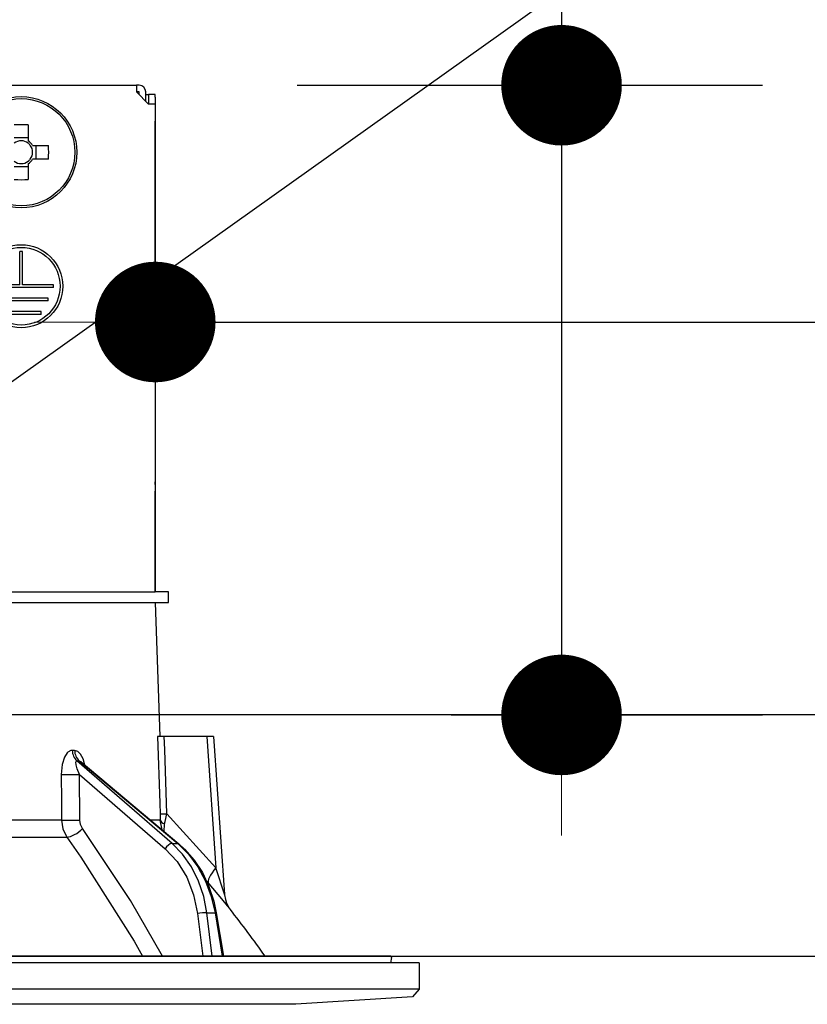
# Model space of a CAD drawing. Units: millimetres. Extents: x -21 to 6060, y -632 to 4286.
# Drawn here: x 793 to 852, y 2700 to 2773 of the extents above; entities that cross this region are included whole.
import ezdxf

# ---------------------------------------------------------------- set-up
doc = ezdxf.new("R2010")
doc.units = ezdxf.units.MM
doc.header["$LTSCALE"] = 3.75
doc.layers.add('1', color=7, linetype='Continuous', lineweight=9)
doc.layers.add('2', color=136, linetype='Continuous', lineweight=9, true_color=0x008080)
doc.layers.add('3', color=216, linetype='Continuous', lineweight=9, true_color=0x800080)
doc.styles.get("Standard").update_dxf_attribs({"font": 'txt', "bigfont": 'bigfont'})
doc.styles.add('ＭＳ ゴシック', font='txt')
doc.dimstyles.get("Standard").update_dxf_attribs({"dimtxt": 0.18, "dimasz": 0.18, "dimexe": 0.18, "dimexo": 0.0625, "dimgap": 0.09, "dimtad": 0, "dimtih": 1, "dimtoh": 1, "dimdec": 4, "dimzin": 0, "dimdsep": 46, "dimtxsty": 'Standard', "dimcen": 0.09, "dimadec": 0, "dimazin": 0, "dimtfac": 1, "dimtdec": 4, "dimtofl": 0, "dimtmove": 0, "dimatfit": 3, "dimfxl": 1, "dimtolj": 1, "dimtzin": 0, "dimarcsym": 0})

# ---------------------------------------------------------------- blocks, each defined once
blk = doc.blocks.new('G5')
at = {"layer": '2', "color": 136, "linetype": 'Continuous', "lineweight": 30, "true_color": 0x008080}
for p, q in [((733.832, 2768.284), (802.032, 2768.284)), ((802.032, 2768.284), (802.032, 2767.784)), ((802.232, 2768.284), (802.032, 2768.284)), ((802.032, 2767.784), (802.932, 2766.884)), ((802.232, 2767.784), (802.032, 2767.784)), ((802.232, 2767.584), (802.232, 2767.784)), ((802.732, 2767.084), (802.732, 2767.784)), ((802.732, 2767.584), (802.935, 2767.584)), ((803.435, 2767.584), (802.935, 2767.584)), ((802.935, 2767.584), (802.935, 2767.384)), ((802.935, 2767.384), (802.935, 2766.884)), ((803.435, 2767.384), (803.435, 2767.584)), ((803.435, 2767.384), (803.435, 2738.684)), ((803.432, 2766.884), (802.932, 2766.884)), ((803.432, 2766.884), (803.432, 2730.484)), ((793.947, 2765.326), (793.947, 2764.137)), ((792.917, 2764.372), (793.947, 2764.372)), ((794.286, 2763.799), (795.475, 2763.799)), ((794.52, 2763.799), (794.52, 2762.769)), ((795.475, 2762.769), (794.286, 2762.769)), ((793.947, 2762.196), (792.917, 2762.196)), ((793.947, 2762.431), (793.947, 2761.241)), ((793.332, 2753.384), (793.332, 2755.884)), ((793.532, 2755.884), (793.332, 2755.884)), ((793.532, 2753.384), (793.532, 2755.884)), ((793.332, 2753.384), (791.032, 2753.384)), ((795.832, 2753.184), (791.032, 2753.184)), ((795.832, 2753.384), (793.532, 2753.384)), ((795.832, 2753.184), (795.832, 2753.384)), ((795.432, 2752.384), (791.432, 2752.384)), ((795.432, 2752.184), (795.432, 2752.384)), ((795.432, 2752.184), (791.432, 2752.184)), ((794.932, 2751.384), (791.932, 2751.384)), ((794.932, 2751.184), (791.932, 2751.184)), ((794.932, 2751.184), (794.932, 2751.384)), ((803.435, 2738.684), (803.432, 2738.684)), ((803.432, 2738.484), (803.435, 2738.484)), ((803.435, 2738.484), (803.435, 2738.684)), ((803.435, 2738.484), (803.435, 2737.984)), ((803.432, 2737.984), (803.435, 2737.984)), ((803.435, 2736.484), (803.435, 2737.984)), ((803.432, 2736.484), (803.435, 2736.484)), ((803.435, 2730.484), (803.435, 2736.484)), ((791.578, 2730.484), (803.431, 2730.484)), ((804.432, 2730.484), (803.431, 2730.484)), ((804.432, 2729.684), (804.432, 2730.484)), ((791.578, 2729.684), (803.431, 2729.684)), ((803.431, 2729.684), (804.432, 2729.684)), ((803.432, 2729.684), (803.782, 2719.684)), ((807.283, 2719.684), (804.109, 2719.684)), ((807.283, 2719.684), (807.967, 2709.878)), ((807.783, 2719.684), (808.608, 2707.87)), ((797.413, 2718.64), (797.243, 2718.64)), ((804.685, 2711.684), (797.589, 2717.856)), ((797.589, 2717.856), (797.764, 2717.856)), ((797.764, 2717.856), (805.108, 2711.684)), ((797.913, 2717.777), (805.195, 2711.658)), ((797.781, 2716.844), (804.164, 2711.292)), ((797.805, 2713.432), (797.781, 2716.844)), ((796.442, 2713.432), (775.432, 2713.432)), ((803.811, 2713.432), (803.083, 2713.432)), ((803.956, 2712.699), (803.811, 2713.432)), ((807.967, 2709.878), (804.299, 2713.901)), ((804.111, 2712.569), (804.127, 2713.153)), ((775.432, 2712.165), (796.84, 2712.165)), ((804.685, 2711.684), (805.108, 2711.684)), ((807.253, 2708.878), (807.423, 2708.68)), ((806.593, 2706.451), (806.987, 2703.284)), ((807.283, 2706.52), (807.9, 2706.52)), ((807.686, 2703.284), (807.283, 2706.52)), ((807.9, 2706.52), (808.432, 2703.284)), ((807.99, 2706.515), (808.521, 2703.284)), ((820.966, 2703.284), (714.899, 2703.284)), ((821.064, 2703.166), (820.997, 2702.784)), ((823.132, 2702.784), (712.732, 2702.784)), ((823.132, 2702.784), (823.132, 2700.82)), ((823.132, 2700.82), (712.732, 2700.82)), ((822.633, 2700.251), (813.932, 2699.684)), ((823.132, 2700.82), (822.633, 2700.251)), ((813.932, 2699.684), (721.932, 2699.684))]:
    blk.add_line(p, q, dxfattribs=at)
for points in [[(803.614, 2719.684), (803.779, 2714.691), (803.805, 2713.901)], [(804.109, 2719.684), (803.85, 2719.684), (803.677, 2719.684), (803.614, 2719.684)], [(804.299, 2713.901), (804.141, 2718.702), (804.109, 2719.684)], [(807.783, 2719.684), (807.778, 2719.684), (807.742, 2719.684), (807.672, 2719.684), (807.569, 2719.684), (807.438, 2719.684), (807.283, 2719.684)], [(797.243, 2718.64), (797.142, 2718.628), (796.91, 2718.493), (796.871, 2718.455), (796.655, 2718.123), (796.485, 2717.589), (796.415, 2716.844)], [(798.19, 2717.544), (798.049, 2718.011), (797.867, 2718.35), (797.654, 2718.564), (797.413, 2718.64)], [(797.781, 2716.844), (797.608, 2717.263), (797.527, 2717.563), (797.514, 2717.749), (797.529, 2717.812), (797.559, 2717.848), (797.589, 2717.856)], [(797.764, 2717.856), (797.817, 2717.842), (797.87, 2717.811), (797.91, 2717.774)], [(797.896, 2717.792), (797.898, 2717.79), (797.916, 2717.778)], [(796.415, 2716.844), (796.431, 2714.846), (796.442, 2713.432)], [(796.442, 2713.432), (796.544, 2712.775), (796.84, 2712.165)], [(798.001, 2712.799), (797.854, 2713.104), (797.805, 2713.432)], [(803.805, 2713.901), (803.812, 2713.541), (803.811, 2713.432)], [(804.127, 2713.153), (804.166, 2713.333), (804.299, 2713.901)], [(803.967, 2703.284), (801.581, 2707.425), (798.001, 2712.799)], [(796.84, 2712.165), (797.892, 2710.664), (801.85, 2704.403), (802.478, 2703.284)], [(804.164, 2711.292), (805.059, 2710.335), (805.779, 2709.178), (806.297, 2707.867), (806.593, 2706.451)], [(807.283, 2706.52), (807.049, 2707.736), (806.66, 2708.887), (806.128, 2709.946), (805.464, 2710.886), (804.685, 2711.684)], [(805.108, 2711.684), (805.916, 2710.886), (806.615, 2709.946), (807.188, 2708.887), (807.619, 2707.736), (807.9, 2706.52)], [(805.195, 2711.658), (805.622, 2711.268), (806.339, 2710.447), (806.951, 2709.511), (807.444, 2708.478), (807.808, 2707.372), (807.99, 2706.515)], [(808.607, 2707.869), (808.606, 2707.872), (808.598, 2707.899), (808.571, 2707.984), (808.48, 2708.272), (808.113, 2709.425), (807.967, 2709.878)], [(807.423, 2708.68), (808.376, 2707.553), (808.803, 2707.042), (808.971, 2706.841), (809.022, 2706.781)], [(808.61, 2707.869), (808.609, 2707.851), (808.666, 2707.509), (808.761, 2707.228), (808.867, 2707.013), (808.961, 2706.863), (809.022, 2706.781)]]:
    blk.add_lwpolyline(points, dxfattribs=at)
for centre, radius in [((793.432, 2763.284), 4.15), ((793.432, 2763.284), 4.002), ((793.432, 2753.284), 3.1), ((793.432, 2753.284), 2.9)]:
    blk.add_circle(centre, radius, dxfattribs=at)
for centre, radius, start, end in [((802.232, 2767.784), 0.5, 0, 90), ((793.432, 2763.284), 0.851, 52.7589, 127.2411), ((793.432, 2763.284), 0.997, 31.11494, 58.88506), ((793.432, 2763.284), 0.851, 37.2411, 52.7589), ((793.432, 2763.284), 0.851, 322.7589, 37.2411), ((793.432, 2763.284), 0.997, 301.11494, 328.88506), ((793.432, 2763.284), 0.851, 307.2411, 322.7589), ((793.432, 2763.284), 0.851, 232.7589, 307.2411), ((728.779, 2644.136), 101.8, 35.52214, 37.97862), ((820.966, 2703.184), 0.1, 350, 90)]:
    blk.add_arc(centre, radius, start, end, dxfattribs=at)
for centre, major_axis, ratio, start_param, end_param in [((793.432, 2760.849), (10.049, 0), 0.446198, 1.519524, 1.622069), ((790.997, 2763.284), (0, -10.049), 0.446198, 1.519524, 1.622069), ((793.432, 2765.719), (-10.049, 0), 0.446198, 1.519524, 1.622069), ((798.059, 2718.675), (-0.005, -1), 0.816706, -1.531683, -0.606652), ((798.234, 2718.675), (0.005, -1), 0.821576, -1.540173, -0.615142), ((797.207, 2716.879), (1, 0.007), 0.047692, -2.485011, -0.960687), ((797.232, 2713.467), (1, 0.007), 0.047633, -2.481939, -0.960683), ((804.799, 2713.936), (-0.999, -0.033), 0.021274, 0.099626, 1.046535), ((804.805, 2713.467), (1, -0.015), 0.439067, -3.027643, -2.310188), ((797.428, 2712.833), (-0.813, -0.582), 0.404299, 0.52172, 2.033009), ((804.45, 2711.275), (0.328, 0.377), 0.486156, 0.385987, 1.928192), ((804.873, 2711.275), (0.322, 0.383), 0.453348, 0.000363, 0.378039), ((808.967, 2709.948), (1.524, 1.295), 0.324618, 1.985955, 3.089939), ((806.88, 2706.434), (0.496, 0.062), 0.127696, 0.605928, 2.170664), ((807.496, 2706.434), (0.493, 0.081), 0.071387, 0, 0.602019)]:
    blk.add_ellipse(centre, major_axis=major_axis, ratio=ratio, start_param=start_param, end_param=end_param, dxfattribs=at)
blk = doc.blocks.new('G4')
blk.add_blockref('G5', (0, 0))
blk = doc.blocks.new('_DOT')
at = {"color": 0}
blk.add_line((-0.5, 0), (-1, 0), dxfattribs=at)
at = {"color": 0, "const_width": 0.5}
blk.add_lwpolyline([(-0.25, 0, 1), (0.25, 0, 1)], format="xyb", close=True, dxfattribs=at)
blk = doc.blocks.new('Dim11')
at = {"layer": '1', "color": 7, "linetype": 'Continuous', "lineweight": 30}
for p, q in [((391.932, 2736.284), (391.932, 3028.784)), ((409.932, 2736.284), (409.932, 3028.784)), ((391.932, 3013.784), (469.182, 3013.784))]:
    blk.add_line(p, q, dxfattribs=at)
at = {"layer": '1', "color": 7, "linetype": 'Continuous', "lineweight": 30, "xscale": 9, "yscale": 9, "zscale": 9}
for p, rotation in [((391.932, 3013.784), 359.9999999999998), ((409.932, 3013.784), 180)]:
    blk.add_blockref('_DOT', p, dxfattribs=dict(at, rotation=rotation))
at = {"layer": '1', "color": 7, "linetype": 'Continuous', "lineweight": 9, "insert": (416.682, 3006.284), "char_height": 52.5, "width": 387.5, "attachment_point": 1, "style": 'ＭＳ ゴシック'}
blk.add_mtext('18', dxfattribs=at)
blk = doc.blocks.new('Dim13')
at = {"layer": '1', "color": 7, "linetype": 'Continuous', "lineweight": 30}
for p, q in [((409.932, 2736.284), (409.932, 3028.784)), ((659.932, 2736.284), (659.932, 3028.784)), ((409.932, 3013.784), (659.932, 3013.784))]:
    blk.add_line(p, q, dxfattribs=at)
at = {"layer": '1', "color": 7, "linetype": 'Continuous', "lineweight": 30, "xscale": 9, "yscale": 9, "zscale": 9}
for p, rotation in [((409.932, 3013.784), 180), ((659.932, 3013.784), 359.9999999999998)]:
    blk.add_blockref('_DOT', p, dxfattribs=dict(at, rotation=rotation))
at = {"layer": '1', "color": 7, "linetype": 'Continuous', "lineweight": 9, "insert": (534.932, 3013.784), "char_height": 52.5, "width": 675, "attachment_point": 8, "style": 'ＭＳ ゴシック'}
blk.add_mtext('250', dxfattribs=at)
blk = doc.blocks.new('Dim14')
at = {"layer": '3', "color": 216, "linetype": 'Continuous', "lineweight": 30, "true_color": 0x800080}
for p, q in [((641.932, 2956.194), (641.932, 3148.784)), ((879.932, 2736.284), (879.932, 3148.784)), ((641.932, 3133.784), (879.932, 3133.784))]:
    blk.add_line(p, q, dxfattribs=at)
at = {"layer": '3', "color": 216, "linetype": 'Continuous', "lineweight": 30, "true_color": 0x800080, "xscale": 9, "yscale": 9, "zscale": 9}
for p, rotation in [((641.932, 3133.784), 180), ((879.932, 3133.784), 359.9999999999998)]:
    blk.add_blockref('_DOT', p, dxfattribs=dict(at, rotation=rotation))
at = {"layer": '3', "color": 216, "linetype": 'Continuous', "lineweight": 9, "true_color": 0x800080, "insert": (760.932, 3133.784), "char_height": 52.5, "width": 675, "attachment_point": 8, "style": 'ＭＳ ゴシック'}
blk.add_mtext('238', dxfattribs=at)
blk = doc.blocks.new('Dim15')
at = {"layer": '3', "color": 216, "linetype": 'Continuous', "lineweight": 30, "true_color": 0x800080}
for p, q in [((379.932, 2736.284), (379.932, 3148.784)), ((641.932, 2956.194), (641.932, 3148.784)), ((379.932, 3133.784), (641.932, 3133.784))]:
    blk.add_line(p, q, dxfattribs=at)
at = {"layer": '3', "color": 216, "linetype": 'Continuous', "lineweight": 30, "true_color": 0x800080, "xscale": 9, "yscale": 9, "zscale": 9}
for p, rotation in [((379.932, 3133.784), 180), ((641.932, 3133.784), 359.9999999999998)]:
    blk.add_blockref('_DOT', p, dxfattribs=dict(at, rotation=rotation))
at = {"layer": '3', "color": 216, "linetype": 'Continuous', "lineweight": 9, "true_color": 0x800080, "insert": (510.932, 3133.784), "char_height": 52.5, "width": 675, "attachment_point": 8, "style": 'ＭＳ ゴシック'}
blk.add_mtext('262', dxfattribs=at)
blk = doc.blocks.new('Dim18')
at = {"layer": '2', "color": 136, "linetype": 'Continuous', "lineweight": 30, "true_color": 0x008080}
for p, q in [((803.435, 2753.684), (803.435, 2765.612)), ((879.932, 2736.284), (879.932, 2765.612)), ((803.435, 2750.612), (989.174, 2750.612))]:
    blk.add_line(p, q, dxfattribs=at)
at = {"layer": '2', "color": 136, "linetype": 'Continuous', "lineweight": 30, "true_color": 0x008080, "xscale": 9, "yscale": 9, "zscale": 9}
for p, rotation in [((803.435, 2750.612), 359.9999999999998), ((879.932, 2750.612), 180)]:
    blk.add_blockref('_DOT', p, dxfattribs=dict(at, rotation=rotation))
at = {"layer": '2', "color": 136, "linetype": 'Continuous', "lineweight": 9, "true_color": 0x008080, "insert": (884.174, 2750.309), "char_height": 52.5, "width": 800, "attachment_point": 7, "style": 'ＭＳ ゴシック'}
blk.add_mtext('76.5', dxfattribs=at)
blk = doc.blocks.new('Dim19')
at = {"layer": '2', "color": 136, "linetype": 'Continuous', "lineweight": 30, "true_color": 0x008080}
for p, q in [((833.755, 2840.805), (833.755, 2721.284)), ((814.013, 2768.284), (848.755, 2768.284)), ((825.52, 2721.284), (848.755, 2721.284))]:
    blk.add_line(p, q, dxfattribs=at)
at = {"layer": '2', "color": 136, "linetype": 'Continuous', "lineweight": 30, "true_color": 0x008080, "xscale": 9, "yscale": 9, "zscale": 9}
for p, rotation in [((833.755, 2768.284), 269.9999999999999), ((833.755, 2721.284), 90.00000000000011)]:
    blk.add_blockref('_DOT', p, dxfattribs=dict(at, rotation=rotation))
at = {"layer": '2', "color": 136, "linetype": 'Continuous', "lineweight": 9, "true_color": 0x008080, "insert": (832.846, 2788.305), "char_height": 52.5, "width": 425, "attachment_point": 7, "rotation": 90, "style": 'ＭＳ ゴシック'}
blk.add_mtext('47', dxfattribs=at)

msp = doc.modelspace()

# ---------------------------------------------------------------- linework, layer by layer
at = {"layer": '1', "color": 7, "linetype": 'Continuous', "lineweight": 30}
for p, q in [((879.932, 2721.284), (379.932, 2721.284)), ((409.932, 2703.284), (870.932, 2703.284)), ((728.932, 2703.284), (815.932, 2703.284))]:
    msp.add_line(p, q, dxfattribs=at)
at = {"layer": '2', "color": 136, "linetype": 'Continuous', "lineweight": 30, "true_color": 0x008080}
msp.add_lwpolyline([(764.888, 2726.37), (1015.493, 2904.785)], dxfattribs=at)

# ---------------------------------------------------------------- block references
msp.add_blockref('G4', (0, 0))

# ---------------------------------------------------------------- dimensions: what is measured, and where the dimension line sits
at = {"layer": '1', "color": 7, "linetype": 'Continuous', "lineweight": 30}
for base, p1, p2, override, picture, middle in [((659.932, 3013.784), (409.932, 2721.284), (659.932, 2721.284), {"dimscale": 1, "dimtxt": 52.5, "dimasz": 9, "dimexe": 15, "dimexo": 15, "dimgap": 0, "dimtad": 1, "dimtih": 0, "dimtoh": 0, "dimdec": 2, "dimzin": 8, "dimtxsty": 'ＭＳ ゴシック', "dimblk1": 'DOT', "dimblk2": 'DOT', "dimsah": 1, "dimse1": 0, "dimse2": 0, "dimtix": 0, "dimtofl": 1, "dimtmove": 1, "dimatfit": 2, "dimtzin": 8}, 'Dim13', (534.932, 3013.784)), ((409.932, 3013.784), (391.932, 2721.284), (409.932, 2721.284), {"dimscale": 1, "dimtxt": 52.5, "dimasz": 9, "dimexe": 15, "dimexo": 15, "dimgap": 0, "dimtad": 1, "dimtih": 0, "dimtoh": 0, "dimdec": 2, "dimzin": 8, "dimtxsty": 'ＭＳ ゴシック', "dimblk1": 'DOT', "dimblk2": 'DOT', "dimsah": 1, "dimse1": 0, "dimse2": 0, "dimtix": 0, "dimtofl": 1, "dimtmove": 2, "dimatfit": 2, "dimtzin": 8}, 'Dim11', (442.932, 2980.034))]:
    dim = msp.add_linear_dim(base=base, p1=p1, p2=p2, dimstyle='Standard', override=override, dxfattribs=at)
    dim.commit()
    dim.dimension.update_dxf_attribs({"geometry": picture, "text_midpoint": middle, "dimtype": 160})
at = {"layer": '2', "color": 136, "linetype": 'Continuous', "lineweight": 30, "true_color": 0x008080}
dim = msp.add_linear_dim(base=(833.755, 2721.284), p1=(799.013, 2768.284), p2=(810.52, 2721.284), angle=270, dimstyle='Standard', override={"dimscale": 1, "dimtxt": 52.5, "dimasz": 9, "dimexe": 15, "dimexo": 15, "dimgap": 0, "dimtad": 1, "dimtih": 0, "dimtoh": 0, "dimdec": 2, "dimzin": 8, "dimtxsty": 'ＭＳ ゴシック', "dimblk1": 'DOT', "dimblk2": 'DOT', "dimsah": 1, "dimse1": 0, "dimse2": 0, "dimtix": 0, "dimtofl": 1, "dimtmove": 2, "dimatfit": 2, "dimtzin": 8}, dxfattribs=at)
dim.commit()
dim.dimension.update_dxf_attribs({"geometry": 'Dim19', "text_midpoint": (806.596, 2814.555), "dimtype": 160, "text_rotation": 90})
dim = msp.add_linear_dim(base=(879.932, 2750.612), p1=(803.435, 2738.684), p2=(879.932, 2721.284), dimstyle='Standard', override={"dimscale": 1, "dimtxt": 52.5, "dimasz": 9, "dimexe": 15, "dimexo": 15, "dimgap": 0, "dimtad": 1, "dimtih": 0, "dimtoh": 0, "dimdec": 2, "dimzin": 8, "dimtxsty": 'ＭＳ ゴシック', "dimblk1": 'DOT', "dimblk2": 'DOT', "dimsah": 1, "dimse1": 0, "dimse2": 0, "dimtix": 0, "dimtofl": 1, "dimtmove": 1, "dimatfit": 2, "dimtzin": 8}, dxfattribs=at)
dim.commit()
dim.dimension.update_dxf_attribs({"geometry": 'Dim18', "text_midpoint": (936.674, 2750.309), "dimtype": 160})
at = {"layer": '3', "color": 216, "linetype": 'Continuous', "lineweight": 30, "true_color": 0x800080}
for base, p1, p2, picture, middle in [((641.932, 3133.784), (379.932, 2721.284), (641.932, 2941.194), 'Dim15', (510.932, 3133.784)), ((879.932, 3133.784), (641.932, 2941.194), (879.932, 2721.284), 'Dim14', (760.932, 3133.784))]:
    dim = msp.add_linear_dim(base=base, p1=p1, p2=p2, dimstyle='Standard', override={"dimscale": 1, "dimtxt": 52.5, "dimasz": 9, "dimexe": 15, "dimexo": 15, "dimgap": 0, "dimtad": 1, "dimtih": 0, "dimtoh": 0, "dimdec": 2, "dimzin": 8, "dimtxsty": 'ＭＳ ゴシック', "dimblk1": 'DOT', "dimblk2": 'DOT', "dimsah": 1, "dimse1": 0, "dimse2": 0, "dimtix": 0, "dimtofl": 1, "dimtmove": 1, "dimatfit": 2, "dimtzin": 8}, dxfattribs=at)
    dim.commit()
    dim.dimension.update_dxf_attribs({"geometry": picture, "text_midpoint": middle, "dimtype": 160})

doc.saveas('drawing.dxf')
